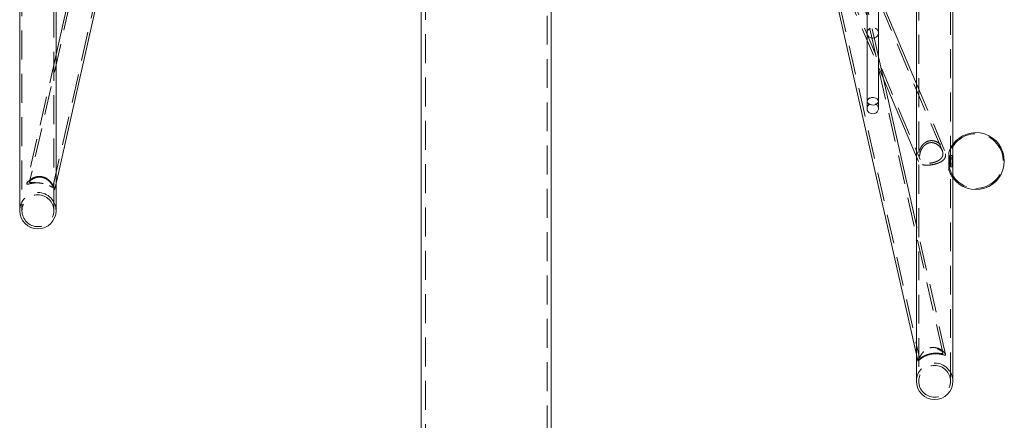
# Model space of a CAD drawing. Units: millimetres. Extents: x 362 to 607, y 123 to 217.
# Drawn here: x 461 to 505, y 167 to 185 of the extents above; entities that cross this region are included whole.
import ezdxf

# ---------------------------------------------------------------- set-up
doc = ezdxf.new("R2010")
doc.units = ezdxf.units.MM
doc.linetypes.add('HIDDEN', pattern=[1.905, 1.27, -0.635])

msp = doc.modelspace()

# ---------------------------------------------------------------- linework, layer by layer
at = {"color": 7, "linetype": 'HIDDEN', "lineweight": 0}
for p, q in [((462.762, 176.529), (462.762, 216.529)), ((461.362, 214.935), (461.362, 176.529)), ((500.822, 209.029), (500.822, 169.029)), ((502.222, 169.029), (502.222, 209.029)), ((479.115, 201.436), (479.115, 126.686)), ((484.47, 126.686), (484.47, 201.436)), ((465.59, 195.006), (461.7, 177.799)), ((462.724, 177.567), (466.663, 194.992)), ((496.852, 188.041), (499.259, 182.357)), ((496.949, 188.067), (500.884, 178.78)), ((501.851, 179.189), (497.962, 188.367)), ((496.921, 187.491), (500.861, 170.049)), ((501.884, 170.283), (497.994, 187.504)), ((499.048, 183.292), (498.548, 185.505)), ((462.862, 183.393), (461.58, 177.723)), ((501.961, 179.185), (500.722, 182.109)), ((498.548, 181.341), (498.548, 181.023)), ((499.048, 181.341), (499.048, 181.35)), ((499.048, 181.023), (499.048, 181.341)), ((502.153, 178.315), (502.153, 179.112)), ((502.198, 178.954), (502.21, 178.962)), ((502.312, 178.964), (502.21, 178.964)), ((502.301, 178.954), (502.312, 178.962)), ((500.722, 178.905), (500.81, 178.697)), ((502.209, 178.464), (502.311, 178.464)), ((462.799, 177.446), (462.862, 177.725)), ((502.005, 170.204), (500.722, 175.882)), ((500.722, 170.209), (500.785, 169.93))]:
    msp.add_line(p, q, dxfattribs=at)
at = {"color": 7, "linetype": 'Continuous', "lineweight": 15}
for p, q in [((462.862, 176.529), (462.862, 216.529)), ((461.262, 214.742), (461.262, 176.529)), ((500.722, 209.029), (500.722, 169.029)), ((502.322, 169.029), (502.322, 209.029)), ((462.862, 177.725), (466.765, 194.99)), ((478.935, 192.779), (478.935, 130.489)), ((464.536, 190.797), (462.862, 183.393)), ((498.548, 187.752), (498.548, 181.341)), ((499.048, 181.35), (499.048, 187.634)), ((496.819, 187.489), (500.722, 170.209)), ((500.722, 182.109), (499.048, 186.06)), ((484.65, 130.489), (484.65, 185.279)), ((500.722, 175.882), (499.048, 183.292)), ((499.259, 182.357), (500.722, 178.905))]:
    msp.add_line(p, q, dxfattribs=at)
at = {"color": 7, "linetype": 'HIDDEN', "lineweight": 0, "flags": 128}
for points in [[(498.681, 184.553), (498.625, 184.517), (498.583, 184.468), (498.557, 184.41), (498.548, 184.348), (498.559, 184.286), (498.587, 184.228), (498.63, 184.18), (498.686, 184.145), (498.751, 184.125), (498.819, 184.121), (498.885, 184.135), (498.945, 184.164), (498.994, 184.208), (499.029, 184.262), (499.046, 184.322), (499.046, 184.385), (499.026, 184.445), (498.99, 184.498), (498.94, 184.54), (498.879, 184.568), (498.812, 184.58), (498.744, 184.575), (498.681, 184.553)], [(498.681, 181.226), (498.625, 181.189), (498.583, 181.14), (498.557, 181.083), (498.548, 181.02), (498.559, 180.958), (498.587, 180.901), (498.63, 180.853), (498.686, 180.818), (498.751, 180.798), (498.819, 180.794), (498.885, 180.808), (498.945, 180.837), (498.994, 180.881), (499.029, 180.934), (499.046, 180.995), (499.046, 181.058), (499.026, 181.118), (498.99, 181.171), (498.94, 181.213), (498.879, 181.241), (498.812, 181.253), (498.744, 181.248), (498.681, 181.226)], [(499.048, 181.341), (499.046, 181.366), (499.026, 181.409), (498.99, 181.447), (498.94, 181.477), (498.879, 181.497), (498.812, 181.505), (498.744, 181.502), (498.681, 181.486)], [(502.213, 178.963), (502.221, 178.944), (502.221, 178.901), (502.212, 178.84), (502.198, 178.765), (502.183, 178.68), (502.176, 178.599), (502.179, 178.534), (502.19, 178.489), (502.205, 178.466), (502.218, 178.47), (502.222, 178.501), (502.218, 178.554), (502.206, 178.622), (502.191, 178.702), (502.179, 178.788), (502.176, 178.862), (502.184, 178.917), (502.198, 178.954), (502.198, 178.954)], [(502.314, 178.963), (502.321, 178.945), (502.321, 178.901), (502.313, 178.839), (502.3, 178.763), (502.288, 178.678), (502.282, 178.598), (502.285, 178.533), (502.295, 178.488), (502.308, 178.465), (502.318, 178.471), (502.322, 178.503), (502.318, 178.557), (502.307, 178.627), (502.294, 178.709), (502.284, 178.793), (502.283, 178.866), (502.29, 178.921), (502.301, 178.954), (502.301, 178.954)]]:
    msp.add_lwpolyline(points, dxfattribs=at)
at = {"color": 7, "linetype": 'Continuous', "lineweight": 15, "flags": 128}
msp.add_lwpolyline([(498.548, 181.341), (498.548, 181.339), (498.559, 181.295), (498.587, 181.254), (498.63, 181.22), (498.686, 181.195), (498.751, 181.18), (498.819, 181.178), (498.885, 181.188), (498.945, 181.209), (498.994, 181.24), (499.029, 181.278), (499.046, 181.321), (499.048, 181.341)], dxfattribs=at)
at = {"color": 7, "linetype": 'HIDDEN', "lineweight": 0}
for centre, radius, start, end in [((498.718, 181.32), 0.171, 102.5816, 172.6506), ((503.338, 178.714), 1.2, 270, 170.8567), ((503.338, 178.714), 1.25, 144.3304, 161.4061), ((503.338, 178.714), 1.2, 189.1433, 270), ((503.338, 178.714), 1.25, 198.5939, 215.6696), ((462.062, 176.529), 0.8, 0, 180), ((462.062, 176.529), 0.7, 0, 180), ((462.062, 176.529), 0.7, 180, 0), ((501.522, 169.029), 0.8, 0, 180), ((501.522, 169.029), 0.7, 0, 180), ((501.522, 169.029), 0.7, 180, 0)]:
    msp.add_arc(centre, radius, start, end, dxfattribs=at)
at = {"color": 7, "linetype": 'Continuous', "lineweight": 15}
for centre, radius, start, end in [((503.338, 178.714), 1.25, 215.6696, 144.3304), ((462.062, 176.529), 0.8, 180, 0), ((501.522, 169.029), 0.8, 180, 0)]:
    msp.add_arc(centre, radius, start, end, dxfattribs=at)
at = {"color": 7, "linetype": 'HIDDEN', "lineweight": 0}
for points, knots in [([(501.784, 179.438), (501.812, 179.409), (501.869, 179.35), (501.943, 179.234), (501.996, 179.104), (502.012, 178.971), (501.992, 178.877), (501.953, 178.809), (501.902, 178.751), (501.83, 178.697), (501.742, 178.65), (501.649, 178.613), (501.534, 178.577), (501.386, 178.545), (501.219, 178.529), (501.091, 178.533), (500.998, 178.55), (500.932, 178.573), (500.877, 178.605), (500.827, 178.655), (500.793, 178.73), (500.782, 178.845), (500.792, 178.961), (500.813, 179.066), (500.844, 179.167), (500.891, 179.276), (500.954, 179.378), (501.028, 179.463), (501.125, 179.543), (501.261, 179.607), (501.433, 179.619), (501.6, 179.573), (501.714, 179.502), (501.771, 179.45), (501.784, 179.438)], [0, 0, 0, 0, 0.029168, 0.059086, 0.099561, 0.131839, 0.164138, 0.187157, 0.210807, 0.241642, 0.273366, 0.297866, 0.323002, 0.364455, 0.406013, 0.445595, 0.472101, 0.499373, 0.526381, 0.553981, 0.595948, 0.628846, 0.661802, 0.684216, 0.707251, 0.737946, 0.769525, 0.794615, 0.820362, 0.862259, 0.904283, 0.9438, 0.987158, 1, 1, 1, 1]), ([(501.74, 179.357), (501.777, 179.31), (501.844, 179.226), (501.89, 179.081), (501.886, 178.957), (501.844, 178.868), (501.788, 178.804), (501.726, 178.756), (501.652, 178.714), (501.551, 178.671), (501.417, 178.634), (501.263, 178.615), (501.125, 178.62), (501.007, 178.649), (500.92, 178.707), (500.87, 178.798), (500.856, 178.913), (500.873, 179.052), (500.925, 179.206), (501.005, 179.333), (501.093, 179.422), (501.19, 179.487), (501.317, 179.529), (501.466, 179.523), (501.616, 179.468), (501.696, 179.396), (501.74, 179.357)], [0, 0, 0, 0, 0.05284, 0.095985, 0.139361, 0.178324, 0.206235, 0.234948, 0.263186, 0.292257, 0.338404, 0.384704, 0.427703, 0.473509, 0.526853, 0.575743, 0.615752, 0.6558, 0.70608, 0.757337, 0.786495, 0.816724, 0.860644, 0.904614, 0.948052, 1, 1, 1, 1]), ([(461.8, 177.943), (461.772, 177.925), (461.716, 177.889), (461.641, 177.819), (461.588, 177.75), (461.572, 177.702), (461.592, 177.691), (461.631, 177.696), (461.683, 177.709), (461.754, 177.727), (461.842, 177.743), (461.935, 177.753), (462.05, 177.757), (462.198, 177.745), (462.365, 177.704), (462.493, 177.65), (462.586, 177.598), (462.653, 177.552), (462.707, 177.508), (462.757, 177.463), (462.791, 177.432), (462.802, 177.443), (462.792, 177.492), (462.771, 177.554), (462.74, 177.623), (462.693, 177.706), (462.63, 177.791), (462.556, 177.866), (462.459, 177.942), (462.323, 178.011), (462.151, 178.042), (461.984, 178.025), (461.87, 177.983), (461.813, 177.951), (461.8, 177.943)], [0, 0, 0, 0, 0.029168, 0.059086, 0.099561, 0.131839, 0.164138, 0.187157, 0.210807, 0.241642, 0.273366, 0.297866, 0.323002, 0.364455, 0.406013, 0.445594, 0.472101, 0.499373, 0.526381, 0.55398, 0.595948, 0.628846, 0.661802, 0.684216, 0.707251, 0.737946, 0.769525, 0.794615, 0.820362, 0.862259, 0.904282, 0.9438, 0.987158, 1, 1, 1, 1]), ([(461.844, 177.932), (461.807, 177.907), (461.74, 177.863), (461.694, 177.801), (461.698, 177.77), (461.74, 177.764), (461.796, 177.768), (461.858, 177.773), (461.932, 177.777), (462.033, 177.779), (462.167, 177.769), (462.321, 177.737), (462.459, 177.689), (462.577, 177.631), (462.665, 177.577), (462.714, 177.549), (462.728, 177.564), (462.711, 177.622), (462.659, 177.718), (462.579, 177.815), (462.491, 177.89), (462.394, 177.95), (462.267, 177.999), (462.118, 178.013), (461.968, 177.991), (461.888, 177.953), (461.844, 177.932)], [0, 0, 0, 0, 0.052839, 0.095985, 0.139362, 0.178324, 0.206235, 0.234948, 0.263186, 0.292257, 0.338404, 0.384704, 0.427703, 0.473508, 0.526852, 0.575743, 0.615752, 0.6558, 0.70608, 0.757337, 0.786495, 0.816724, 0.860644, 0.904614, 0.948052, 1, 1, 1, 1]), ([(501.784, 170.22), (501.812, 170.215), (501.869, 170.203), (501.943, 170.183), (501.996, 170.173), (502.012, 170.193), (501.992, 170.237), (501.953, 170.288), (501.902, 170.342), (501.83, 170.4), (501.742, 170.451), (501.649, 170.488), (501.534, 170.516), (501.386, 170.52), (501.219, 170.475), (501.091, 170.401), (500.998, 170.321), (500.932, 170.245), (500.877, 170.165), (500.827, 170.073), (500.793, 169.983), (500.782, 169.925), (500.792, 169.918), (500.813, 169.934), (500.844, 169.963), (500.891, 170.005), (500.954, 170.054), (501.028, 170.101), (501.125, 170.152), (501.261, 170.203), (501.433, 170.237), (501.6, 170.244), (501.714, 170.233), (501.771, 170.223), (501.784, 170.22)], [0, 0, 0, 0, 0.029168, 0.059086, 0.099561, 0.131839, 0.164138, 0.187157, 0.210807, 0.241642, 0.273366, 0.297866, 0.323002, 0.364455, 0.406013, 0.445595, 0.472101, 0.499373, 0.526381, 0.553981, 0.595948, 0.628846, 0.661802, 0.684216, 0.707251, 0.737946, 0.769525, 0.794615, 0.820362, 0.862259, 0.904283, 0.9438, 0.987158, 1, 1, 1, 1]), ([(501.74, 170.257), (501.777, 170.253), (501.844, 170.247), (501.89, 170.256), (501.886, 170.292), (501.844, 170.341), (501.788, 170.386), (501.726, 170.424), (501.652, 170.457), (501.551, 170.485), (501.417, 170.496), (501.263, 170.465), (501.125, 170.397), (501.007, 170.302), (500.92, 170.192), (500.87, 170.098), (500.856, 170.045), (500.873, 170.034), (500.925, 170.065), (501.005, 170.114), (501.093, 170.159), (501.19, 170.198), (501.317, 170.236), (501.466, 170.26), (501.616, 170.266), (501.696, 170.26), (501.74, 170.257)], [0, 0, 0, 0, 0.052839, 0.095985, 0.139362, 0.178324, 0.206235, 0.234948, 0.263186, 0.292257, 0.338404, 0.384704, 0.427703, 0.473508, 0.526852, 0.575743, 0.615752, 0.6558, 0.70608, 0.757337, 0.786495, 0.816724, 0.860644, 0.904614, 0.948052, 1, 1, 1, 1])]:
    msp.add_open_spline(points, degree=3, knots=knots, dxfattribs=at)

doc.saveas('drawing.dxf')
